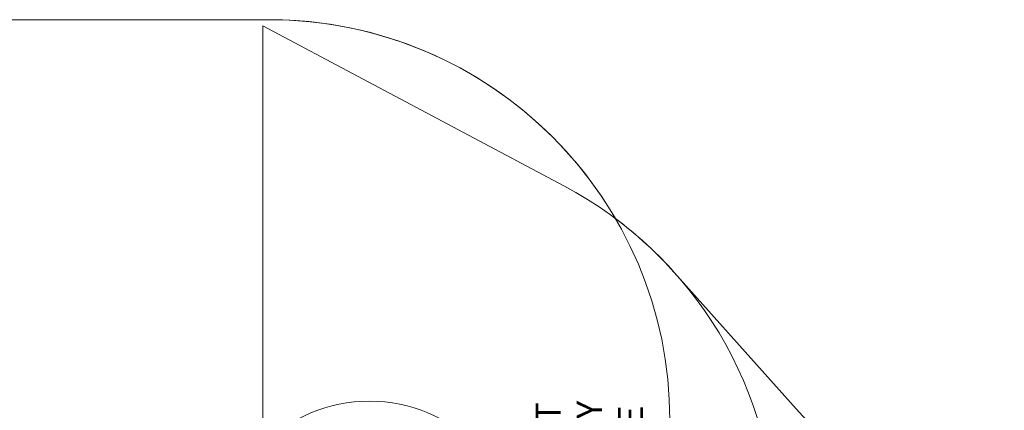
# Model space of a CAD drawing. Units: millimetres. Extents: x 2551 to 27309, y 3755 to 17624.
# Drawn here: x 14785 to 18718, y 16063 to 17624 of the extents above; entities that cross this region are included whole.
import ezdxf

# ---------------------------------------------------------------- set-up
doc = ezdxf.new("R2010")
doc.units = ezdxf.units.MM
doc.header["$LTSCALE"] = 75
doc.layers.add('Fall Zone', color=5, linetype='Continuous', lineweight=20, true_color=0x0000ff)
doc.layers.add('Symbol (ISO)', color=7, linetype='Continuous', lineweight=25)
doc.layers.add('Visible (ISO)', color=7, linetype='Continuous', lineweight=18)
doc.styles.add('DEFAULT-ISO', font='tahoma.ttf')

msp = doc.modelspace()

# ---------------------------------------------------------------- linework, layer by layer
at = {"layer": 'Fall Zone'}
for p, q in [((14731.77, 17624.1), (15781.77, 17624.1)), ((15756.77, 17599.1), (15756.77, 13399.1)), ((15756.77, 17599.1), (16957.93, 16960.44))]:
    msp.add_line(p, q, dxfattribs=at)
at = {"layer": 'Fall Zone', "color": 1, "true_color": 0xff0000}
msp.add_circle((16182.04, 15499.35), 600, dxfattribs=at)
at = {"layer": 'Fall Zone'}
for centre, end in [((15781.77, 16024.1), 90), ((16206.77, 15547.72), 62)]:
    msp.add_arc(centre, 1600, 0, end, dxfattribs=at)
at = {"layer": 'Visible (ISO)'}
for p, q in [((15781.77, 17624.1), (14731.77, 17624.1)), ((17885.88, 16069.02), (17400.69, 16612.87))]:
    msp.add_line(p, q, dxfattribs=at)
for centre, radius, start, end in [((15781.77, 16024.1), 1600, 30.22965, 90), ((16206.77, 15547.72), 1600, 41.73751, 53.24537), ((19005.19, 17067.6), 1500, 221.73751, 270)]:
    msp.add_arc(centre, radius, start, end, dxfattribs=at)

# ---------------------------------------------------------------- texts
at = {"layer": 'Symbol (ISO)', "color": 1, "true_color": 0xff0000, "insert": (17060.21, 15507.56), "char_height": 100, "width": 1254.9001, "attachment_point": 5, "rotation": 90, "line_spacing_factor": 0.987884, "style": 'DEFAULT-ISO'}
msp.add_mtext('\\fTahoma|b0|i0;\\H100.0000;FREE SPACE MUST\\PNOT OVERLAP ANY\\POTHER FALLZONE', dxfattribs=at)

doc.saveas('drawing.dxf')
